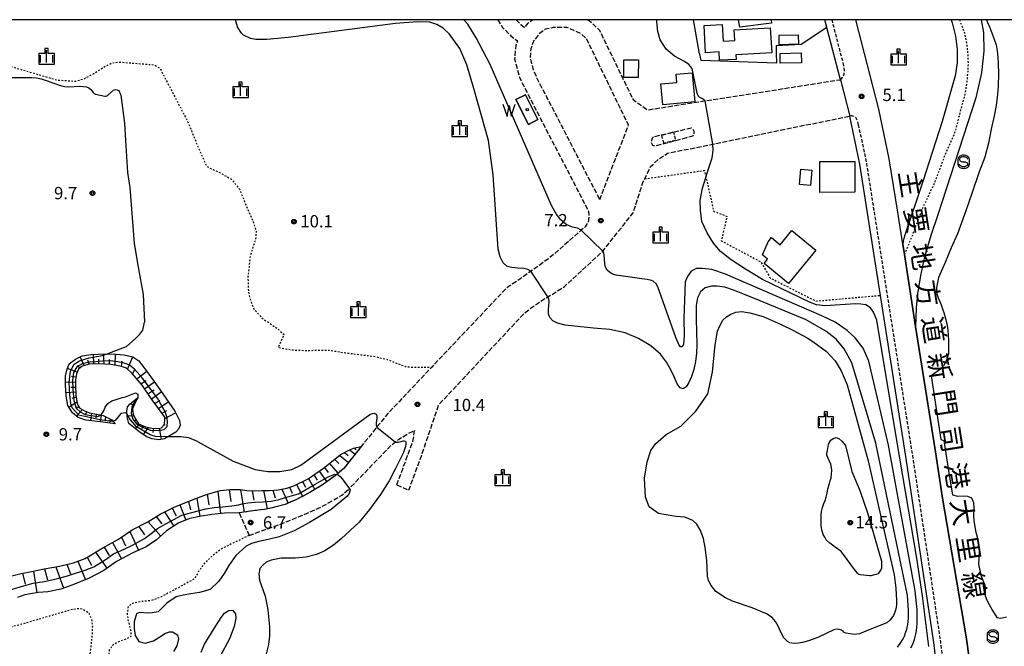
# Model space of a CAD drawing. Extents: x -2000 to 0, y 93000 to 94500.
# Drawn here: x -1498 to -1197, y 94309 to 94500 of the extents above; entities that cross this region are included whole.
import ezdxf
from ezdxf.enums import TextEntityAlignment as Align

# ---------------------------------------------------------------- set-up
doc = ezdxf.new("R2010")
doc.units = 0
for name, pattern in [('210600', [2, 1.5, -0.5]), ('221300', [1.5, 1, -0.5]), ('300300', [1.5, 1, -0.5]), ('630100', [1, 0.5, -0.5])]:
    doc.linetypes.add(name, pattern=pattern)
for name, color, linetype in [('2101000', 7, 'Continuous'), ('2101001', 7, 'Continuous'), ('2106000', 3, '210600'), ('2106001', 3, '210600'), ('2213000', 7, '221300'), ('3001000', 4, 'Continuous'), ('3003000', 7, '300300'), ('5101000', 4, 'Continuous'), ('5105000', 4, 'Continuous'), ('5105990', 5, 'Continuous'), ('6101110', 6, 'Continuous'), ('6101120', 6, 'Continuous'), ('6101990', 6, 'Continuous'), ('6110000', 1, '611000'), ('6130000', 3, '613000'), ('6301000', 3, '630100'), ('6334000', 3, 'Continuous'), ('6340000', 7, 'Continuous'), ('7101000', 2, 'Continuous'), ('7101001', 8, 'Continuous'), ('7102000', 6, 'Continuous'), ('7102001', 8, 'Continuous'), ('7312000', 1, 'Continuous'), ('8121000', 4, 'Continuous'), ('8199000', 4, 'Continuous'), ('999', 7, 'Continuous'), ('CLIP_BOX', 4, 'Continuous')]:
    doc.layers.add(name, color=color, linetype=linetype)
doc.styles.add('@PlotAnnotation', font='@MS Gothic.ttf')
doc.styles.add('Dm_Anotation', font='txt.shx', dxfattribs={"bigfont": 'PSCDM.shx'})
doc.linetypes.add('611000', pattern='A,1,[3,dmdr.shx,S=0.2,R=0,X=0,Y=0],1', length=2)
doc.linetypes.add('613000', pattern='A,1,-0.75,[1,dmdr.shx,S=0.15,R=0,X=0,Y=0],-0.75,1', length=3.5)

# ---------------------------------------------------------------- blocks, each defined once
blk = doc.blocks.new('510500')
at = {"layer": '5105990'}
for p, q in [((-0.74, 0.56), (-0.24, -0.94)), ((-0.24, -0.94), (0.01, 0.39)), ((0.01, 0.39), (0.26, -0.93)), ((0.26, -0.93), (0.76, 0.57))]:
    blk.add_line(p, q, dxfattribs=at)
blk = doc.blocks.new('633400')
at = {"layer": '6334000'}
for points in [[(-0.75, -0.75), (-0.75, 0.15)], [(0, -0.75), (0, 0.75)], [(0.75, -0.75), (0.75, 0.15)]]:
    blk.add_lwpolyline(points, dxfattribs=at)
at = {"layer": 'CLIP_BOX'}
blk.add_lwpolyline([(-0.95, -0.95), (0.95, -0.95), (0.95, 0.35), (0.2, 0.35), (0.2, 0.95), (-0.2, 0.95), (-0.2, 0.35), (-0.95, 0.35), (-0.95, -0.95)], dxfattribs=at)
blk = doc.blocks.new('634000')
at = {"layer": '6340000'}
blk.add_lwpolyline([(0.5, 0.3, 0.152216), (0.47, 0.41, 0.106943), (0.35, 0.51, 0.074343), (0.2, 0.58, 0.060974), (0, 0.6, 0.060974), (-0.2, 0.58, 0.074343), (-0.35, 0.51, 0.106943), (-0.47, 0.41, 0.152216), (-0.5, 0.3, 0.152216), (-0.47, 0.19, 0.106943), (-0.35, 0.09, 0.074343), (-0.2, 0.02, 0.060974), (0, 0, -0.060974), (0.2, -0.02, -0.074343), (0.35, -0.09, -0.106943), (0.47, -0.19, -0.152216), (0.5, -0.3, -0.152216), (0.47, -0.41, -0.106943), (0.35, -0.51, -0.074343), (0.2, -0.58, -0.060974), (0, -0.6, -0.060974), (-0.2, -0.58, -0.074343), (-0.35, -0.51, -0.106943), (-0.47, -0.41, -0.152216), (-0.5, -0.3)], format="xyb", dxfattribs=at)
at = {"layer": 'CLIP_BOX'}
blk.add_lwpolyline([(-0.7, -0.1), (-0.7, -0.3, 0.152216), (-0.63, -0.52, 0.106943), (-0.46, -0.68, 0.074343), (-0.25, -0.77, 0.060974), (0, -0.8, 0.060974), (0.25, -0.77, 0.074343), (0.46, -0.68, 0.106943), (0.63, -0.52, 0.152216), (0.7, -0.3), (0.7, 0.1), (0.7, 0.3, 0.152216), (0.63, 0.52, 0.106943), (0.46, 0.68, 0.074343), (0.25, 0.77, 0.060974), (0, 0.8, 0.060974), (-0.25, 0.77, 0.074343), (-0.46, 0.68, 0.106943), (-0.63, 0.52, 0.152216), (-0.7, 0.3)], format="xyb", close=True, dxfattribs=at)
blk = doc.blocks.new('731200')
at = {"layer": '7312000'}
blk.add_circle((0, 0), 0.15, dxfattribs=at)
at = {"layer": 'CLIP_BOX'}
blk.add_lwpolyline([(-0.21, -0.18), (-0.22, -0.17), (-0.24, -0.14), (-0.25, -0.11), (-0.26, -0.09), (-0.26, -0.07), (-0.27, -0.06), (-0.27, -0.03), (-0.27, -0.01), (-0.27, 0.02), (-0.27, 0.05), (-0.27, 0.07), (-0.26, 0.09), (-0.25, 0.1), (-0.25, 0.12), (-0.24, 0.14), (-0.23, 0.15), (-0.22, 0.17), (-0.2, 0.19), (-0.19, 0.2), (-0.17, 0.22), (-0.15, 0.23), (-0.14, 0.24), (-0.11, 0.25), (-0.1, 0.26), (-0.08, 0.26), (-0.06, 0.27), (-0.04, 0.27), (-0.02, 0.27), (0, 0.27), (0.02, 0.27), (0.04, 0.27), (0.06, 0.27), (0.08, 0.26), (0.11, 0.25), (0.12, 0.25), (0.14, 0.23), (0.16, 0.22), (0.18, 0.21), (0.19, 0.19), (0.21, 0.18), (0.22, 0.16), (0.23, 0.15), (0.25, 0.12), (0.26, 0.1), (0.26, 0.08), (0.27, 0.06), (0.27, 0.03), (0.27, 0.01), (0.27, -0.01), (0.27, -0.02), (0.27, -0.05), (0.27, -0.07), (0.26, -0.09), (0.25, -0.12), (0.23, -0.15), (0.22, -0.17), (0.2, -0.18), (0.19, -0.2), (0.17, -0.21), (0.15, -0.23), (0.14, -0.24), (0.12, -0.25), (0.11, -0.25), (0.09, -0.26), (0.07, -0.27), (0.04, -0.27), (0.03, -0.27), (0.01, -0.27), (-0.01, -0.27), (-0.02, -0.27), (-0.04, -0.27), (-0.06, -0.27), (-0.09, -0.26), (-0.1, -0.26), (-0.12, -0.25), (-0.13, -0.24), (-0.15, -0.23), (-0.17, -0.22), (-0.18, -0.21), (-0.2, -0.19)], close=True, dxfattribs=at)
blk = doc.blocks.new('819900')
at = {"layer": '8199000'}
blk.add_circle((0, 0), 0.15, dxfattribs=at)

msp = doc.modelspace()

# ---------------------------------------------------------------- linework, layer by layer
at = {"layer": '2101000', "flags": 128}
for points in [[(-1247.45, 94481.73), (-1251.54, 94497.61), (-1252.15, 94500)], [(-1208.09, 94304.86), (-1209.17, 94312.02), (-1216.37, 94354.32), (-1218.5, 94368.4), (-1224.51, 94406.56), (-1227.96, 94428.47), (-1228.45, 94431.61), (-1230.09, 94442.04), (-1230.68, 94445.76), (-1232.55, 94457.66), (-1235.75, 94472.76), (-1242.76, 94500)], [(-1290.14, 94184.45), (-1282.73, 94192.27), (-1274.28, 94201.82), (-1270.9, 94205.69), (-1267.77, 94209.99), (-1243.94, 94242.77), (-1236.63, 94251.98), (-1225.63, 94265.43), (-1220.8, 94274), (-1217.95, 94283.73), (-1217.69, 94288.3), (-1217.58, 94293.4), (-1217.54, 94297.63), (-1218.21, 94303.57), (-1218.94, 94310.34), (-1227.49, 94367.02), (-1235.21, 94416.06), (-1241.5, 94456.01), (-1244.61, 94470.66)]]:
    msp.add_lwpolyline(points, dxfattribs=at)
at = {"layer": '2101001', "flags": 128}
msp.add_lwpolyline([(-1247.45, 94481.73), (-1244.61, 94470.66)], dxfattribs=at)
at = {"layer": '2106000', "flags": 128}
for points in [[(-1351.87, 94500), (-1350.39, 94497.62), (-1347.89, 94495.13), (-1345.87, 94493.53), (-1346.38, 94492.23), (-1346.74, 94488.07), (-1345.47, 94483.16), (-1344.16, 94480.18), (-1324.23, 94441.73), (-1324.07, 94439.93), (-1324.31, 94438.37), (-1325.22, 94436.94), (-1326.4, 94435.91), (-1336.55, 94427.05), (-1341.75, 94423.39), (-1345.95, 94420.43), (-1349.14, 94418.32), (-1351.46, 94415.88), (-1371.98, 94394.2), (-1381.95, 94383.67), (-1385.47, 94379.95), (-1388.71, 94375.92), (-1393.45, 94370.02), (-1398.79, 94363.37)], [(-1346.26, 94500), (-1344.83, 94498.58), (-1343.61, 94497.61), (-1342.64, 94498.94), (-1341.25, 94500)], [(-1324.46, 94500), (-1323.99, 94499.8), (-1320.94, 94496.91), (-1310.63, 94475.7), (-1306.17, 94472.55), (-1288.66, 94475.29), (-1247.45, 94481.73)], [(-1320.78, 94445.2), (-1312.02, 94467.89), (-1324.76, 94494.11), (-1326.58, 94495.84), (-1330.82, 94497.64), (-1334.93, 94497.65), (-1337.41, 94497.07), (-1339.28, 94495.65), (-1340.92, 94493.42), (-1341.8, 94491.16), (-1342.03, 94488.47), (-1341.05, 94484.69), (-1339.95, 94482.19), (-1320.78, 94445.2)], [(-1379, 94356.68), (-1375.55, 94365.9), (-1373.64, 94371.54), (-1369.83, 94382.73), (-1344.01, 94410.35), (-1341.66, 94412.26), (-1338.17, 94414.72), (-1336.57, 94415.62), (-1335.3, 94416.33), (-1331.52, 94418.73), (-1319.84, 94429.53), (-1310.59, 94441.2), (-1307.6, 94450.45), (-1307.07, 94451.55), (-1305.29, 94455.27), (-1302.59, 94457.72), (-1300.09, 94459.32), (-1286.32, 94462.13), (-1244.61, 94470.66)], [(-1294.35, 94464.02), (-1303.97, 94461.49), (-1304.63, 94461.66), (-1304.97, 94462.46), (-1304.92, 94463.31), (-1304.74, 94464), (-1304.31, 94464.4), (-1292.91, 94467.07), (-1292.44, 94466.65), (-1292.06, 94466.06), (-1292.07, 94465.29), (-1292.45, 94464.55), (-1294.35, 94464.02)], [(-1382.63, 94358.37), (-1379.32, 94367.24), (-1377.69, 94371.55), (-1377.18, 94374.86), (-1379.34, 94373.81), (-1382.28, 94371.94), (-1383.02, 94371.35), (-1384.62, 94370.09), (-1385.97, 94368.7), (-1397.27, 94357.01)], [(-1398.79, 94363.37), (-1401.42, 94361.14), (-1404.95, 94358.56), (-1409.1, 94356.02), (-1413.37, 94353.82), (-1416.67, 94352.4), (-1420.57, 94351.36), (-1423.06, 94350.83), (-1425.78, 94350.53), (-1430.61, 94349.8)], [(-1427.63, 94342.93), (-1422.63, 94344.76), (-1418.03, 94346.38), (-1413.59, 94348.2), (-1409.12, 94350.04), (-1404.89, 94352.03), (-1401.81, 94353.76), (-1399.37, 94355.21), (-1397.27, 94357.01)]]:
    msp.add_lwpolyline(points, dxfattribs=at)
at = {"layer": '2106001', "flags": 128}
for points in [[(-1382.63, 94358.37), (-1379, 94356.68)], [(-1430.61, 94349.8), (-1427.63, 94342.93)]]:
    msp.add_lwpolyline(points, dxfattribs=at)
at = {"layer": '2213000', "flags": 128}
for points in [[(-1246.38, 94485.98), (-1249.98, 94500)], [(-1247.45, 94481.73), (-1246.76, 94482.41), (-1246.32, 94483.41), (-1246.24, 94484.47), (-1246.38, 94485.98)], [(-1241.89, 94467.98), (-1242.24, 94469.18), (-1242.78, 94470.17), (-1243.28, 94470.48), (-1243.95, 94470.71), (-1244.61, 94470.66)], [(-1288.42, 94182.95), (-1281.04, 94190.73), (-1272.56, 94200.31), (-1269.11, 94204.27), (-1242.12, 94241.38), (-1234.84, 94250.55), (-1233.46, 94252.53), (-1224.01, 94264.1), (-1223.32, 94265.26), (-1218.85, 94273.18), (-1215.87, 94283.37), (-1215.59, 94288.22), (-1215.48, 94293.37), (-1215.44, 94297.73), (-1216.13, 94303.8), (-1216.86, 94310.61), (-1225.42, 94367.34), (-1239.43, 94456.39), (-1241.89, 94467.98)]]:
    msp.add_lwpolyline(points, dxfattribs=at)
at = {"layer": '3001000', "flags": 128}
msp.add_lwpolyline([(-1268.56, 94500), (-1268.43, 94498.99), (-1278.13, 94497.68), (-1278.46, 94500)], dxfattribs=at)
for points in [[(-1268.38, 94489.9), (-1279.32, 94489.28), (-1279.24, 94487.91), (-1284.25, 94487.63), (-1284.4, 94490.19), (-1288.51, 94489.95), (-1288.98, 94498.25), (-1283.48, 94498.56), (-1283.19, 94493.49), (-1279.66, 94493.69), (-1279.84, 94496.91), (-1268.81, 94497.54)], [(-1260.26, 94492.54), (-1266.12, 94492.35), (-1266.08, 94495.26), (-1260.3, 94495.38)], [(-1309.01, 94487.73), (-1309.06, 94482.37), (-1313.47, 94482.42), (-1313.41, 94487.77)], [(-1259.28, 94486.91), (-1265.75, 94486.76), (-1265.82, 94489.75), (-1259.35, 94489.9)], [(-1292.66, 94483.83), (-1291.85, 94475), (-1301.54, 94474.12), (-1302.12, 94480.48), (-1297.29, 94480.92), (-1297.51, 94483.38)], [(-1243.05, 94456.86), (-1243.02, 94447.43), (-1253.73, 94447.4), (-1253.76, 94456.82)], [(-1256.12, 94454.16), (-1256.51, 94449.55), (-1259.88, 94449.84), (-1259.49, 94454.45)], [(-1254.93, 94429.78), (-1263.26, 94419.69), (-1270.67, 94425.8), (-1269.62, 94427.07), (-1271.23, 94428.39), (-1269.48, 94432.4), (-1268.46, 94433.64), (-1265.83, 94431.46), (-1262.24, 94435.81)]]:
    msp.add_lwpolyline(points, close=True, dxfattribs=at)
at = {"layer": '3003000', "flags": 128}
msp.add_lwpolyline([(-1301.24, 94462.36), (-1301.88, 94464.87), (-1298.31, 94465.79), (-1297.67, 94463.27)], close=True, dxfattribs=at)
at = {"layer": '5101000', "flags": 128}
msp.add_lwpolyline([(-1202.94, 94500), (-1202.63, 94499.1), (-1202.01, 94497.87), (-1200.95, 94495.2), (-1200.01, 94492.35), (-1199.64, 94490.48), (-1199.43, 94488.56), (-1199.34, 94486.53), (-1199.29, 94483.64), (-1199.41, 94479.78), (-1199.62, 94477.24), (-1199.98, 94473.9), (-1200.62, 94470.73), (-1201.49, 94466.66), (-1202.32, 94462.4), (-1203.4, 94458.13), (-1205.15, 94453.68), (-1207.37, 94447.06), (-1209.21, 94441.82), (-1211.76, 94434.79), (-1213.71, 94430.56), (-1215.53, 94426.03), (-1217.55, 94421.47), (-1218.11, 94418.96), (-1218.21, 94418.22), (-1218.03, 94416.53), (-1217.66, 94415.27), (-1217.18, 94414.2), (-1216.72, 94413.13), (-1216.25, 94411.65), (-1215.92, 94410.79), (-1215.5, 94409.27), (-1215.03, 94407.53), (-1214.72, 94405.53), (-1214.56, 94403.93), (-1214.48, 94402.35), (-1214.49, 94400.39), (-1214.54, 94398.29), (-1215.02, 94396.62), (-1215.67, 94395.26), (-1216.04, 94394.55), (-1216.98, 94393.62), (-1219.79, 94391.52), (-1216.8, 94372.17), (-1215.95, 94371.9), (-1214.21, 94360.67), (-1213.3, 94355.35), (-1211.8, 94354.94), (-1209.77, 94354.98), (-1208.68, 94354.94), (-1207.48, 94354.39), (-1206.92, 94352.99), (-1206.78, 94351.1), (-1206.88, 94348.95), (-1206.77, 94347.48), (-1206.29, 94344.39), (-1205.69, 94342.12), (-1205.3, 94340), (-1205.17, 94337.89), (-1205.27, 94336.06), (-1205.32, 94334.24), (-1204.96, 94332.31), (-1204.45, 94330.34), (-1203.92, 94329.06), (-1203.44, 94328), (-1203.31, 94325.62), (-1203.33, 94324.54), (-1202.82, 94323.27), (-1202.22, 94322.13), (-1201.14, 94320.08), (-1199.82, 94317.95), (-1198.54, 94317.73), (-1196.84, 94318.17)], dxfattribs=at)
at = {"layer": '5105000', "flags": 128}
msp.add_lwpolyline([(-1346.32, 94475.7), (-1342.5, 94468.12), (-1339.61, 94469.58), (-1343.44, 94477.16), (-1346.32, 94475.7)], dxfattribs=at)
at = {"layer": '6101110', "flags": 128}
for points in [[(-1461.49, 94384.92), (-1462.46, 94383.13), (-1463.17, 94381.46), (-1463, 94379.91), (-1462.44, 94378.71), (-1461.34, 94376.95), (-1459.16, 94375.98), (-1457.14, 94375.57), (-1455.23, 94375.53), (-1454.28, 94375.75), (-1453.48, 94376.58), (-1453.26, 94377.88), (-1453.32, 94378.91), (-1454.14, 94380.11), (-1455.24, 94381.64), (-1457.47, 94384.68), (-1460.25, 94388.7), (-1463.27, 94392.23), (-1464.96, 94393.86), (-1466.47, 94394.38), (-1468, 94394.69), (-1469.77, 94395.03), (-1473.57, 94395.21), (-1476.34, 94395.09), (-1478.53, 94394.54), (-1479.65, 94393.53), (-1480.27, 94392.17), (-1480.54, 94390.3), (-1480.56, 94388.68), (-1480.43, 94385.7), (-1480.04, 94383.16), (-1479.25, 94381.65), (-1477.76, 94380.87), (-1476.3, 94380.26), (-1474.15, 94379.92), (-1472.07, 94379.45), (-1471.06, 94378.92), (-1469.48, 94378.18), (-1468.42, 94376.96)], [(-1499.98, 94330.69), (-1497.07, 94331.4), (-1493.91, 94331.95), (-1490.06, 94332.75), (-1485.41, 94333.6), (-1481.11, 94334.65), (-1477.61, 94335.93), (-1472.17, 94339.16), (-1467.47, 94341.8), (-1463.26, 94344.62), (-1458.51, 94347.04), (-1454.77, 94349.45), (-1450.47, 94351.51), (-1444.63, 94353.93), (-1440.64, 94355.41), (-1436.4, 94356.58), (-1433.36, 94356.92), (-1430.3, 94356.93), (-1428.3, 94356.63), (-1426.11, 94356.48), (-1423.76, 94356.59), (-1421.41, 94356.63), (-1418.82, 94356.83), (-1416.13, 94357.38), (-1414.04, 94358.02), (-1409.66, 94360.21), (-1404.91, 94363.42), (-1402.03, 94365.78), (-1399.88, 94367.44), (-1397.67, 94368.69), (-1395.8, 94369.55), (-1393.45, 94370.02)]]:
    msp.add_lwpolyline(points, dxfattribs=at)
at = {"layer": '6101120', "flags": 128}
for points in [[(-1468.42, 94376.96), (-1472.88, 94377.53), (-1477.42, 94378.09), (-1479.74, 94378.82), (-1481.42, 94380.33), (-1482.85, 94382.52), (-1483.37, 94385.48), (-1483.57, 94388.79), (-1483.54, 94391.59), (-1483.19, 94393.32), (-1482.46, 94395.18), (-1480.57, 94396.61), (-1478.48, 94397.61), (-1475.76, 94398), (-1473.62, 94398.13), (-1470.87, 94398.25), (-1468.15, 94398.17), (-1465.68, 94397.9), (-1463.01, 94397.36), (-1461.23, 94396.15), (-1460.27, 94394.91), (-1458.14, 94392.08), (-1454.86, 94387.34), (-1450.31, 94380.81), (-1448.83, 94377.98), (-1448.61, 94376.52), (-1449.14, 94375.35), (-1449.99, 94374.38), (-1453.41, 94372.37), (-1455.18, 94372.07), (-1457.26, 94372.41), (-1459.02, 94373.07), (-1461.2, 94374.64), (-1464.24, 94376.99), (-1464.75, 94379.02), (-1464.85, 94380.78), (-1464.7, 94382.14), (-1463.96, 94382.93), (-1461.49, 94384.92)], [(-1393.45, 94370.02), (-1398.79, 94363.37), (-1401.42, 94361.14), (-1404.95, 94358.56), (-1409.1, 94356.02), (-1413.37, 94353.82), (-1416.67, 94352.4), (-1420.57, 94351.36), (-1423.06, 94350.83), (-1425.78, 94350.53), (-1430.61, 94349.8), (-1435.13, 94349.77), (-1438.99, 94349.3), (-1442.78, 94348.69), (-1445.68, 94348.07), (-1449.09, 94346.77), (-1452.78, 94344.3), (-1455.83, 94341.6), (-1458.96, 94339.51), (-1463.05, 94337.63), (-1468.05, 94334.98), (-1471.92, 94332.27), (-1476.39, 94329.93), (-1481.31, 94327.9), (-1485.02, 94326.59), (-1488.92, 94325.81), (-1491.86, 94325.55), (-1496.01, 94324.88), (-1498.21, 94324.05)]]:
    msp.add_lwpolyline(points, dxfattribs=at)
at = {"layer": '6101990', "flags": 128}
for points in [[(-1474.91, 94395.15), (-1475.09, 94398.04)], [(-1471.84, 94395.13), (-1471.97, 94398.2)], [(-1468.46, 94394.78), (-1468.36, 94398.18)], [(-1479.2, 94393.94), (-1480.01, 94394.61)], [(-1477.86, 94394.71), (-1479.11, 94397.31)], [(-1476.41, 94395.07), (-1476.74, 94396.3)], [(-1473.37, 94395.2), (-1473.45, 94396.63)], [(-1470.14, 94395.05), (-1470.16, 94396.57)], [(-1466.48, 94394.38), (-1466.34, 94396.02)], [(-1464.67, 94393.58), (-1463.01, 94397.36)], [(-1480.06, 94392.64), (-1483, 94393.8)], [(-1463.2, 94392.15), (-1462.3, 94393.66)], [(-1461.87, 94390.59), (-1458.77, 94392.92)], [(-1480.55, 94389.54), (-1483.56, 94389.57)], [(-1480.42, 94391.11), (-1481.79, 94391.39)], [(-1460.62, 94389.13), (-1459.01, 94390.17)], [(-1459.48, 94387.59), (-1456.5, 94389.71)], [(-1480.47, 94386.53), (-1483.42, 94386.35)], [(-1480.53, 94388.03), (-1482, 94388)], [(-1458.44, 94386.08), (-1456.59, 94387.24)], [(-1457.4, 94384.58), (-1454.39, 94386.67)], [(-1480.1, 94383.56), (-1482.5, 94381.99)], [(-1480.33, 94385.04), (-1481.62, 94384.61)], [(-1462.84, 94382.24), (-1463.61, 94383.21)], [(-1462.2, 94383.6), (-1462.36, 94383.82)], [(-1456.32, 94383.11), (-1454.83, 94384.14)], [(-1455.23, 94381.63), (-1452.3, 94383.67)], [(-1479.53, 94382.19), (-1480.32, 94381.51)], [(-1478.46, 94381.23), (-1480.23, 94379.26)], [(-1477.1, 94380.59), (-1477.58, 94379.64)], [(-1475.68, 94380.16), (-1475.95, 94377.91)], [(-1474.2, 94379.93), (-1474.34, 94378.8)], [(-1472.73, 94379.6), (-1472.99, 94377.54)], [(-1463.1, 94380.81), (-1463.49, 94381.02)], [(-1454.15, 94380.13), (-1452.71, 94381.02)], [(-1453.3, 94378.54), (-1450.02, 94380.25)], [(-1471.34, 94379.07), (-1471.46, 94378.19)], [(-1469.99, 94378.42), (-1470.15, 94377.18)], [(-1462.75, 94379.38), (-1464.76, 94379.26)], [(-1462.03, 94378.06), (-1462.73, 94377.74)], [(-1461.17, 94376.87), (-1462.26, 94375.46)], [(-1453.47, 94376.61), (-1453.2, 94376.64)], [(-1459.8, 94376.26), (-1460.42, 94375.46)], [(-1458.37, 94375.82), (-1459.9, 94373.7)], [(-1456.71, 94375.56), (-1456.93, 94374.32)], [(-1455.02, 94375.58), (-1454.45, 94372.19)], [(-1398.54, 94368.2), (-1397.43, 94367.29)], [(-1397.02, 94368.99), (-1395.35, 94367.65)], [(-1395.64, 94369.58), (-1395.09, 94369.02)], [(-1403.13, 94364.88), (-1400.57, 94361.86)], [(-1401.59, 94366.12), (-1400.27, 94364.81)], [(-1400.03, 94367.33), (-1397.34, 94365.17)], [(-1406.29, 94362.49), (-1403.95, 94359.29)], [(-1404.66, 94363.62), (-1403.49, 94362.13)], [(-1411.37, 94359.36), (-1410.41, 94357.64)], [(-1409.57, 94360.27), (-1407.55, 94356.97)], [(-1407.93, 94361.38), (-1406.84, 94359.75)], [(-1437.18, 94356.36), (-1436.36, 94349.62)], [(-1433.71, 94356.88), (-1433.23, 94353.23)], [(-1430.21, 94356.92), (-1429.16, 94350.02)], [(-1426.74, 94356.52), (-1426.18, 94353.64)], [(-1423.26, 94356.6), (-1422.08, 94351.04)], [(-1420.42, 94356.71), (-1419.68, 94354.38)], [(-1417.61, 94357.08), (-1415.76, 94352.79)], [(-1415.34, 94357.62), (-1414.47, 94355.8)], [(-1413.17, 94358.45), (-1411.32, 94354.87)], [(-1446.11, 94353.32), (-1445.44, 94350.73)], [(-1443.51, 94354.34), (-1442.61, 94348.72)], [(-1440.39, 94355.48), (-1439.91, 94352.26)], [(-1453.4, 94350.11), (-1450.53, 94345.81)], [(-1451.07, 94351.22), (-1449.89, 94348.94)], [(-1448.7, 94352.24), (-1446.92, 94347.6)], [(-1458.39, 94347.11), (-1454.53, 94342.75)], [(-1455.94, 94348.69), (-1454.21, 94346.44)], [(-1463.96, 94344.15), (-1461.32, 94338.42)], [(-1461.2, 94345.67), (-1459.55, 94343.11)], [(-1469.21, 94340.82), (-1466.54, 94335.78)], [(-1466.54, 94342.42), (-1465.26, 94339.8)], [(-1474.39, 94337.84), (-1470.96, 94332.94)], [(-1471.82, 94339.36), (-1470.27, 94336.85)], [(-1479.83, 94335.12), (-1477.5, 94329.47)], [(-1477.02, 94336.28), (-1475.67, 94333.84)], [(-1493.36, 94332.06), (-1492.3, 94325.48)], [(-1489.95, 94332.77), (-1489.1, 94329.45)], [(-1486.52, 94333.4), (-1484.22, 94326.87)], [(-1483.15, 94334.15), (-1482.02, 94331.21)], [(-1496.72, 94331.46), (-1495.83, 94328.12)]]:
    msp.add_lwpolyline(points, dxfattribs=at)
at = {"layer": '6110000', "flags": 128}
for points in [[(-1343.44, 94477.16), (-1339.61, 94469.58), (-1342.5, 94468.12), (-1346.32, 94475.7), (-1343.44, 94477.16)], [(-1229.5, 94246.32), (-1228.24, 94247.86), (-1218.58, 94259.7), (-1215.31, 94264.57), (-1214.48, 94265.81), (-1211.9, 94269.66), (-1210.38, 94273.5), (-1208.91, 94277.9), (-1207.3, 94284.1), (-1206.46, 94290.76), (-1206.77, 94297.98), (-1208.09, 94304.86), (-1209.17, 94312.02), (-1216.37, 94354.32), (-1218.5, 94368.4), (-1224.51, 94406.56), (-1227.96, 94428.47), (-1228.45, 94431.61), (-1230.09, 94442.04)]]:
    msp.add_lwpolyline(points, dxfattribs=at)
at = {"layer": '6130000', "flags": 128}
for points in [[(-1267.04, 94489.86), (-1266.94, 94486.73), (-1289.91, 94487.57), (-1290.31, 94489.62), (-1290.42, 94489.62), (-1292.21, 94500)], [(-1251.54, 94497.61), (-1259.44, 94492.45), (-1267.02, 94492.08), (-1267.04, 94489.86)]]:
    msp.add_lwpolyline(points, dxfattribs=at)
at = {"layer": '6301000', "flags": 128}
for points in [[(-1211.2, 94500), (-1209.63, 94496.04), (-1208.87, 94492.01), (-1208.63, 94489.27), (-1208.55, 94486.53), (-1208.65, 94484.08), (-1208.93, 94481.23), (-1209.49, 94477.34), (-1210.97, 94472.03), (-1212.47, 94465.98), (-1215.78, 94458.34), (-1218.82, 94450.21), (-1222.31, 94442.82), (-1224.17, 94438.02), (-1225.87, 94433.49), (-1227.96, 94428.47)], [(-1519.78, 94489.2), (-1517, 94489.14), (-1511.91, 94488.79), (-1507.32, 94487.9), (-1497.55, 94484.97), (-1486.16, 94481.65), (-1480.48, 94481.26), (-1477.73, 94482.14), (-1474.89, 94483.66), (-1471.4, 94485.86), (-1469.33, 94486.89), (-1467.28, 94487.12), (-1456.34, 94486.25), (-1454.66, 94485.01), (-1452.77, 94481.31), (-1446.3, 94468.91), (-1442.6, 94459.79), (-1440.57, 94455.35), (-1438.9, 94454.5), (-1436.2, 94453.24), (-1433.01, 94451.43), (-1430.57, 94448.42), (-1428.73, 94443.82), (-1426.44, 94438.66), (-1425.49, 94435.62), (-1425.65, 94432.97), (-1426.33, 94431.22), (-1427.35, 94427.77), (-1427.64, 94424.63), (-1427.99, 94421.74), (-1427.92, 94418.54), (-1427.7, 94416.31), (-1426.92, 94413.7), (-1426.06, 94411.77), (-1423.91, 94409.34), (-1418.81, 94405.75), (-1416.98, 94404.11), (-1418.76, 94400.18), (-1414.52, 94399.45), (-1410.32, 94399.28), (-1406.07, 94399.35), (-1403.08, 94399.32), (-1398.26, 94398.56), (-1393.47, 94397.98), (-1389.74, 94397.51), (-1385.57, 94396.57), (-1382.78, 94395.43), (-1380.07, 94394.43), (-1377.88, 94394.18), (-1375.98, 94394.15), (-1371.98, 94394.2)], [(-1307.07, 94451.55), (-1288.9, 94454.11), (-1288.41, 94451.99), (-1286.04, 94441.67), (-1281.99, 94440.11), (-1283.75, 94432.68), (-1271.75, 94426.29), (-1268.81, 94421.33), (-1254.91, 94414.31), (-1235.21, 94416.06)], [(-1427.63, 94342.93), (-1431.67, 94341.03), (-1435.94, 94338.92), (-1438.69, 94336.89), (-1441.22, 94334.47), (-1443, 94331.98), (-1444.29, 94329.71), (-1451.29, 94325.9), (-1454.4, 94324.21), (-1457.48, 94323.08), (-1460.33, 94322.8), (-1463.12, 94322.24), (-1464.45, 94321.33), (-1464.8, 94319.3), (-1464.54, 94317.25), (-1463.7, 94313.87), (-1463.66, 94312.2), (-1465.07, 94311.37), (-1467.44, 94310.55), (-1469.15, 94309.57), (-1470.23, 94307.97), (-1470.56, 94305.43), (-1470.23, 94301.05), (-1470.74, 94299.98), (-1472.92, 94299.48), (-1474.22, 94299.51), (-1475.6, 94300.73), (-1475.88, 94302.11), (-1476.07, 94306.6), (-1475.38, 94312.59), (-1475.29, 94315.59), (-1475.62, 94317.6), (-1476.39, 94319.13), (-1477.26, 94319.82), (-1478.9, 94320.64), (-1480.22, 94320.56), (-1482.1, 94320.23), (-1485.24, 94319.31), (-1490.85, 94317.66), (-1497.72, 94315.67), (-1503.1, 94314.32), (-1507.84, 94312.77), (-1511.06, 94311.03), (-1513.22, 94309.31), (-1513.85, 94307.65), (-1514, 94305.28), (-1513.88, 94302.87), (-1513.72, 94300.67), (-1512.68, 94299.22), (-1509.92, 94299.12), (-1507.87, 94299.36), (-1505.32, 94299.83), (-1502.91, 94300.33), (-1501.63, 94300.42), (-1500.33, 94300.05), (-1499.79, 94298.97), (-1500.08, 94297.41), (-1500.61, 94295.65), (-1501.14, 94294.19), (-1501.12, 94293.03), (-1501.06, 94291.8), (-1500.27, 94291.29), (-1496.92, 94291.1), (-1493.7, 94291.17), (-1488.36, 94290.82), (-1484.3, 94290.22), (-1482.64, 94289.15), (-1482.01, 94287.81), (-1481.77, 94286.27), (-1481.81, 94284.28)]]:
    msp.add_lwpolyline(points, dxfattribs=at)
at = {"layer": '7101000', "flags": 128}
for points in [[(-1341.75, 94423.39), (-1342.67, 94423.92), (-1343.93, 94424.2), (-1345.71, 94424.38), (-1347.52, 94424.53), (-1349.02, 94424.83), (-1350.21, 94425.96), (-1351.17, 94427.76), (-1351.77, 94430.15), (-1353.28, 94452.73), (-1354.72, 94463.26), (-1359.12, 94479.05), (-1361.32, 94486.22), (-1363.42, 94491.21), (-1366.53, 94495.56), (-1368.51, 94497.41), (-1370.4, 94498.54), (-1372.59, 94499.23), (-1376.32, 94499.4), (-1383.04, 94498.86), (-1415.68, 94494.61), (-1422.18, 94493.99), (-1425.56, 94493.97), (-1427.22, 94494.3), (-1429.31, 94495.32), (-1430.06, 94496), (-1431.19, 94497.86), (-1431.82, 94500)], [(-1505.48, 94483.75), (-1503.88, 94483.1), (-1501.38, 94482.42), (-1498.66, 94482.42), (-1495.31, 94482.42), (-1493.8, 94482.36), (-1492.45, 94482.25), (-1490.96, 94481.96), (-1489.76, 94481.56), (-1485.06, 94479.99), (-1483.9, 94479.7), (-1482.63, 94479.59), (-1479.17, 94479.74), (-1478.08, 94479.7), (-1477.17, 94479.56), (-1476.44, 94479.23), (-1475.88, 94478.75), (-1475.13, 94477.86), (-1474.81, 94477.48), (-1474.47, 94477.29)], [(-1471.54, 94476.67), (-1471.25, 94476.7), (-1470.95, 94476.8), (-1470.65, 94476.99), (-1468.96, 94478.51), (-1468.65, 94478.66), (-1468.27, 94478.7), (-1467.86, 94478.63), (-1467.47, 94478.4), (-1467.17, 94478.04), (-1466.98, 94477.66), (-1466.7, 94477.06), (-1465.55, 94468.53), (-1465.32, 94463.17), (-1464.72, 94453.51), (-1463.99, 94448.9), (-1462.61, 94431.88), (-1461.46, 94424.59), (-1459.92, 94416.35), (-1459.52, 94407.91)], [(-1474.47, 94477.29), (-1471.54, 94476.67)], [(-1230.09, 94308.91), (-1229.25, 94310), (-1228.36, 94311.46), (-1227.94, 94312.27), (-1227.56, 94313.24), (-1227.2, 94314.38), (-1226.91, 94315.84), (-1226.73, 94317.74), (-1226.66, 94320.07), (-1226.95, 94324.68), (-1236.63, 94371.06), (-1243.97, 94395.54), (-1246.31, 94399.75), (-1248.76, 94402.76), (-1251.87, 94405.12), (-1257.91, 94408.61), (-1271.87, 94414.36), (-1277.15, 94416.53), (-1279.75, 94417.58), (-1282.62, 94418.5), (-1284.98, 94418.88), (-1286.77, 94418.88), (-1288.65, 94418.32), (-1290.07, 94417.09), (-1291.01, 94415.3), (-1291.39, 94412.94), (-1291.39, 94408.8), (-1291.18, 94401.1), (-1291.27, 94398.5), (-1291.59, 94395.95), (-1292.13, 94393.51), (-1292.82, 94391.3), (-1293.61, 94389.49), (-1294.45, 94388.21), (-1295.33, 94387.63), (-1296.24, 94387.91), (-1297.17, 94389.13), (-1298.1, 94391.21)], [(-1298.1, 94391.21), (-1299.17, 94393.62), (-1300.45, 94395.72), (-1302.26, 94398.18), (-1305.16, 94400.73), (-1308.99, 94402.94), (-1313.04, 94404.64), (-1317.69, 94405.61), (-1322.68, 94406.07), (-1331.35, 94407.01), (-1333.67, 94407.57), (-1335.04, 94408.25), (-1335.98, 94409.27), (-1336.37, 94410.47), (-1336.43, 94411.77), (-1336.21, 94414.16), (-1336.31, 94414.92), (-1336.57, 94415.62)], [(-1470.86, 94398.26), (-1466.91, 94399.72), (-1464.96, 94400.45), (-1462.35, 94402.81), (-1460.91, 94404.26), (-1460.02, 94405.43), (-1459.52, 94407.91)], [(-1464.79, 94379.83), (-1465.15, 94380.23), (-1466.69, 94380.05), (-1467.57, 94379.08), (-1468.44, 94377.93), (-1469.12, 94377.75)], [(-1443.31, 94371.56), (-1432.49, 94365.53), (-1425.78, 94363.04), (-1421.94, 94362.46), (-1418.29, 94362.46), (-1414.65, 94363.04), (-1411.88, 94364.31), (-1390.81, 94379.74), (-1390.05, 94380.09), (-1389.48, 94380.13), (-1388.94, 94379.92), (-1388.68, 94379.38), (-1388.68, 94378.64), (-1388.82, 94377.93), (-1388.92, 94377.21), (-1388.88, 94376.66), (-1388.71, 94375.92)], [(-1443.31, 94371.56), (-1446, 94372.67), (-1448.47, 94372.97), (-1450.48, 94372.94), (-1451.71, 94372.95)], [(-1383.02, 94371.35), (-1382.24, 94371.37), (-1381.41, 94371.53), (-1380.65, 94371.72), (-1380.34, 94371.72), (-1379.99, 94371.61), (-1379.86, 94371.34), (-1379.86, 94370.84), (-1379.99, 94370.06), (-1380.63, 94368.2), (-1383.07, 94363.15), (-1384.98, 94359.56), (-1387.59, 94355.44), (-1390.9, 94350.85), (-1394.04, 94347.02), (-1399.53, 94341.93), (-1401.94, 94340), (-1404.57, 94338.29), (-1407.14, 94337.11), (-1410.19, 94336.36), (-1413.62, 94336.04), (-1417.85, 94336.04), (-1420.87, 94335.45), (-1422.39, 94334.77), (-1423.49, 94333.93), (-1424.34, 94332.83), (-1424.68, 94331.22), (-1424.42, 94329.36), (-1422.74, 94324.43), (-1421.89, 94320.36), (-1421.68, 94318.15), (-1421.42, 94315.1), (-1421.45, 94312.29), (-1421.76, 94309.71), (-1422.39, 94306.89)]]:
    msp.add_lwpolyline(points, dxfattribs=at)
at = {"layer": '7101001', "flags": 128}
for points in [[(-1336.57, 94415.62), (-1341.75, 94423.39)], [(-1469.12, 94377.75), (-1470.19, 94377.77), (-1473.07, 94378.15), (-1479.5, 94379.6), (-1481.53, 94381.78), (-1481.98, 94382.98), (-1482.23, 94385.83), (-1482.44, 94389.56), (-1482.1, 94392.92), (-1480.89, 94395.05), (-1479.29, 94396.14), (-1476.38, 94397), (-1472.3, 94397.79), (-1470.86, 94398.26)], [(-1451.71, 94372.95), (-1453.02, 94372.97), (-1456.2, 94373.12), (-1457.75, 94373.54), (-1461.99, 94375.97), (-1464.22, 94378.69), (-1464.71, 94379.74), (-1464.79, 94379.83)], [(-1388.71, 94375.92), (-1383.02, 94371.35)]]:
    msp.add_lwpolyline(points, dxfattribs=at)
at = {"layer": '7102000', "flags": 128}
for points in [[(-1326.4, 94435.91), (-1327.52, 94436.48), (-1329.07, 94436.87), (-1330.98, 94437.63), (-1332.66, 94439.01), (-1334.04, 94440.92), (-1335.49, 94443.44), (-1354.2, 94486.34), (-1358.45, 94494.44), (-1361.02, 94498.65), (-1362.22, 94500)], [(-1288.66, 94475.29), (-1289.18, 94475.75), (-1289.68, 94476.03), (-1290.26, 94476.33), (-1290.77, 94476.78), (-1291.13, 94477.64), (-1291.38, 94479.12), (-1292.6, 94485.13), (-1293.61, 94486.34), (-1294.97, 94487.27), (-1297.98, 94488.93), (-1300.54, 94491.07), (-1302.36, 94493.88), (-1303.1, 94496.36), (-1303.39, 94499.39), (-1303.35, 94500)], [(-1213.72, 94500), (-1213.36, 94499.07), (-1212.42, 94495.02), (-1211.91, 94490.92), (-1211.88, 94486.87), (-1212.43, 94482.87), (-1216.45, 94468.97), (-1222.31, 94450.73), (-1227.84, 94434.35), (-1228.14, 94433.38), (-1228.33, 94432.53), (-1228.45, 94431.61)], [(-1204.59, 94500), (-1203.83, 94496.1), (-1203.77, 94490.38), (-1204.48, 94483.81), (-1206.19, 94476.19), (-1217.78, 94440.58), (-1219.77, 94434.62), (-1221.8, 94427.8), (-1223.02, 94422.08), (-1223.93, 94416.55), (-1224.37, 94412.19), (-1224.51, 94406.56)], [(-1220.5, 94309.07), (-1222.43, 94324.59), (-1224.15, 94336.07), (-1230.13, 94371.29), (-1236.38, 94408.5), (-1237.31, 94410.94), (-1238.32, 94412.28), (-1239.66, 94413.12), (-1241.18, 94413.38), (-1242.86, 94413.46), (-1252.04, 94412.87), (-1254.74, 94413.21), (-1256.84, 94413.97), (-1271.19, 94420.89), (-1276.32, 94424), (-1280.75, 94426.83), (-1283.98, 94429.41), (-1286.15, 94431.99), (-1288.01, 94435.05), (-1289.62, 94438.51), (-1290.1, 94441.98), (-1290.18, 94444.96), (-1289.46, 94448.66), (-1288.41, 94451.99), (-1287.6, 94454.57), (-1286.55, 94457.95), (-1286.23, 94460.21), (-1286.32, 94462.13)], [(-1318.98, 94424.69), (-1319.24, 94425.66), (-1319.45, 94428.26), (-1319.56, 94428.98), (-1319.84, 94429.53)], [(-1225.95, 94308.72), (-1225.37, 94309.84), (-1224.84, 94311.27), (-1224.53, 94312.44), (-1224.25, 94314.03), (-1224.02, 94316.02), (-1224.02, 94320.24), (-1224.64, 94326.04), (-1232.83, 94370.48), (-1238.83, 94396.05), (-1240.48, 94399.97), (-1242.91, 94403.1), (-1245.42, 94405.37), (-1249.02, 94407.88), (-1253.1, 94409.84), (-1282.44, 94422.47), (-1286.67, 94423.88), (-1289.49, 94424.27), (-1291.29, 94424.19), (-1292.94, 94423.41), (-1294.04, 94421.84), (-1294.74, 94420.2), (-1295.11, 94409.05), (-1295.02, 94403.88), (-1295.25, 94401.11), (-1295.65, 94400.35), (-1296.13, 94400.39), (-1296.72, 94401.1), (-1297.64, 94403.18), (-1303.05, 94418.67), (-1303.63, 94419.57), (-1304.49, 94420.35), (-1304.96, 94420.53), (-1306.35, 94420.86), (-1307.99, 94421.04), (-1315.77, 94422.16), (-1316.89, 94422.53), (-1317.82, 94423.09), (-1318.49, 94423.76), (-1318.98, 94424.69)], [(-1245.8, 94313.16), (-1246.27, 94313.41), (-1246.62, 94313.73), (-1247.1, 94314.07), (-1247.78, 94314.33), (-1248.51, 94314.37), (-1249.46, 94314.23), (-1254.36, 94311.9), (-1257.16, 94310.81), (-1258.97, 94310.34), (-1260.18, 94310.14), (-1261.54, 94310.03), (-1262.86, 94310.2), (-1263.6, 94310.64), (-1264.68, 94311.78), (-1265.6, 94313.52), (-1266.38, 94315.33), (-1267.2, 94316.71), (-1268.27, 94317.94), (-1270.01, 94319.09), (-1274.38, 94320.88), (-1280.33, 94322.92), (-1282.45, 94323.94), (-1285.38, 94325.92), (-1286.83, 94327.73), (-1287.68, 94329.18), (-1287.91, 94330.52), (-1288.15, 94335.34), (-1288.68, 94339.25), (-1289.15, 94342.06), (-1290.16, 94344.64), (-1291.18, 94346.4), (-1292.42, 94347.46), (-1294.88, 94348.55), (-1297.5, 94348.76), (-1298.22, 94348.79), (-1302.92, 94349.65), (-1305.74, 94351.69), (-1306.84, 94354.6), (-1307.15, 94360.4), (-1306.28, 94365.34), (-1305.26, 94368.8), (-1303.77, 94370.83), (-1300.49, 94373.69), (-1296.02, 94376.23), (-1291.47, 94380.76), (-1287.85, 94386.04), (-1286.38, 94392.67), (-1285.71, 94400.1), (-1285.51, 94401.56), (-1284.87, 94405.14), (-1284.21, 94406.8), (-1283.26, 94408.51), (-1282.2, 94409.47), (-1280.79, 94410.37), (-1279.28, 94410.97), (-1277.47, 94411.13), (-1275.05, 94410.77), (-1271.03, 94409.57), (-1265.49, 94407.2), (-1261.92, 94405.49), (-1257.57, 94403.08), (-1255.85, 94402.04), (-1251.68, 94398.95), (-1249.01, 94396.07), (-1247.2, 94393.08), (-1245.38, 94388.81), (-1238.94, 94365.62), (-1236.21, 94353.58), (-1231.09, 94330.95), (-1230.58, 94326.91), (-1230.4, 94323.12), (-1230.4, 94321.8), (-1230.58, 94320.45), (-1230.81, 94319.53), (-1231.29, 94318.54), (-1231.78, 94317.83), (-1232.43, 94317.1), (-1233.25, 94316.35), (-1238.45, 94314.27), (-1241.65, 94312.99), (-1242.43, 94312.84), (-1243.13, 94312.8)], [(-1472.86, 94379.6), (-1471.9, 94380.91), (-1471.44, 94382), (-1470.63, 94383.11), (-1469.46, 94383.9), (-1467.88, 94384.48), (-1466.33, 94384.97), (-1465.27, 94385.2), (-1462.28, 94386.34), (-1461.56, 94385.92), (-1461.49, 94384.85)], [(-1239.22, 94349.78), (-1234.95, 94335.13), (-1234.9, 94334.76), (-1234.92, 94332.95), (-1234.99, 94332.72), (-1235.79, 94331.46), (-1235.96, 94331.29), (-1238.22, 94330.63), (-1238.49, 94330.6), (-1241.39, 94330.97), (-1241.8, 94331.08), (-1242.13, 94331.34), (-1242.82, 94332.2), (-1246.82, 94337.56), (-1247.36, 94338.12), (-1249.01, 94339.36), (-1250.67, 94340.58), (-1251.75, 94341.59), (-1252.23, 94342.37), (-1252.68, 94343.26), (-1253.06, 94344.69), (-1253.26, 94346), (-1253.34, 94347.46), (-1253.32, 94349.07), (-1253.17, 94350.22), (-1252.91, 94351.43), (-1252.52, 94352.69), (-1252.11, 94353.61), (-1251.75, 94354.64), (-1251.44, 94355.78), (-1251.23, 94357.14), (-1250.81, 94358.73), (-1250.53, 94359.53), (-1250.3, 94360.51), (-1250.13, 94361.68), (-1250.1, 94362.69), (-1250.17, 94363.68), (-1250.36, 94364.64), (-1250.97, 94366.01), (-1251.53, 94367.37), (-1251.55, 94367.88), (-1251.41, 94368.76), (-1251.04, 94370.62), (-1250.85, 94371.13), (-1250.35, 94371.92), (-1249.64, 94372.45), (-1248.71, 94372.72), (-1247.9, 94372.45), (-1246.97, 94371.65), (-1245.91, 94370.32), (-1243.94, 94362.45), (-1241.52, 94356.64), (-1239.22, 94349.78)], [(-1397.08, 94357.17), (-1396.86, 94356.85), (-1397.12, 94355.68), (-1397.86, 94354.83), (-1402.64, 94350.85), (-1409.22, 94346.92), (-1413.93, 94344.36), (-1418.45, 94342.48), (-1421.78, 94341.73), (-1424.71, 94341.11), (-1426.87, 94340.44), (-1428.55, 94339.67), (-1431.67, 94336.86), (-1433.76, 94333.74), (-1435.2, 94331.36), (-1436.83, 94329.03), (-1439.47, 94326.5), (-1442.77, 94325.54), (-1445.34, 94325.2), (-1447.77, 94324.74), (-1449.87, 94324.28), (-1452.72, 94322.32), (-1455.31, 94319.65), (-1457.19, 94319.33), (-1458.49, 94319.24), (-1461.05, 94319.49), (-1461.97, 94319.08), (-1462.69, 94316.66), (-1462.66, 94314.64), (-1462.38, 94312.45), (-1461.25, 94310.63), (-1459.26, 94310.17), (-1456.79, 94310.81), (-1455.09, 94311.85), (-1453.13, 94313.14), (-1451.86, 94313.6), (-1450.92, 94313.58), (-1449.49, 94312.71), (-1449.16, 94311.43), (-1449.63, 94309.35), (-1450.67, 94307.57)], [(-1442.21, 94307.36), (-1441.21, 94309.84), (-1438.26, 94314.6), (-1436.12, 94317.97), (-1435.12, 94319.25), (-1433.76, 94320.07), (-1432.69, 94320.19), (-1431.77, 94319.1), (-1431.7, 94317.73), (-1432.19, 94315.25), (-1433.65, 94311.43), (-1436.59, 94305.97)], [(-1243.13, 94312.8), (-1245.8, 94313.16)]]:
    msp.add_lwpolyline(points, dxfattribs=at)
at = {"layer": '7102001', "flags": 128}
for points in [[(-1286.32, 94462.13), (-1288.66, 94475.29)], [(-1319.84, 94429.53), (-1326.4, 94435.91)], [(-1228.45, 94431.61), (-1227.96, 94428.47), (-1224.51, 94406.56), (-1218.5, 94368.4), (-1216.37, 94354.32), (-1209.17, 94312.02), (-1208.09, 94304.86), (-1206.77, 94297.98), (-1206.46, 94290.76), (-1207.3, 94284.1), (-1208.91, 94277.9), (-1210.38, 94273.5), (-1211.9, 94269.66), (-1214.48, 94265.81), (-1215.31, 94264.57), (-1218.58, 94259.7), (-1228.24, 94247.86)], [(-1224.51, 94406.56), (-1218.5, 94368.4), (-1216.37, 94354.32), (-1209.17, 94312.02), (-1208.09, 94304.86), (-1206.77, 94297.98), (-1206.46, 94290.76), (-1207.3, 94284.1), (-1208.91, 94277.9), (-1210.38, 94273.5), (-1211.9, 94269.66), (-1214.48, 94265.81)], [(-1467.6, 94395.84), (-1469.83, 94396.08), (-1472.27, 94396), (-1474.38, 94395.84), (-1476.23, 94395.66), (-1478.51, 94395.22), (-1480.08, 94394.33), (-1481.11, 94392.61), (-1481.41, 94390.21), (-1481.35, 94387.44), (-1481.05, 94384.07), (-1480.29, 94381.7), (-1479.14, 94380.59), (-1477.54, 94379.82), (-1473.79, 94379.2), (-1472.86, 94379.6)], [(-1461.49, 94384.85), (-1461.98, 94384.23), (-1462.56, 94383.48), (-1463.39, 94382.05), (-1463.61, 94380.11), (-1463.09, 94378.35), (-1461.8, 94376.8), (-1460.14, 94375.87), (-1457.71, 94375.02), (-1455.22, 94374.95), (-1453.55, 94375.18), (-1452.61, 94376.07), (-1452.46, 94377.61), (-1452.56, 94378.69), (-1453.12, 94380.37), (-1455.54, 94384.77), (-1460.2, 94390.95), (-1462.58, 94393.59), (-1464.11, 94394.76), (-1464.74, 94395.13), (-1466.03, 94395.55), (-1467.6, 94395.84)], [(-1502.17, 94325.88), (-1496.71, 94327.54), (-1493.44, 94328.36), (-1489.97, 94328.91), (-1486.06, 94329.82), (-1482.93, 94330.63), (-1480.57, 94331.47), (-1477.62, 94332.32), (-1474.96, 94333.41), (-1471.51, 94335.52), (-1468.96, 94337.32), (-1465.7, 94338.77), (-1463.21, 94340.02), (-1459.52, 94341.96), (-1457.47, 94343.56), (-1455.53, 94345.01), (-1453.03, 94346.48), (-1450.57, 94347.82), (-1448.08, 94349.08), (-1445.11, 94349.96), (-1443.14, 94350.46), (-1440.83, 94351), (-1438.31, 94351.42), (-1435.77, 94351.64), (-1432.91, 94351.95), (-1430.85, 94352.27), (-1429.78, 94352.59), (-1428.03, 94352.85), (-1425.73, 94353.05), (-1423.32, 94353.15), (-1420.93, 94353.42), (-1418.46, 94353.84), (-1416.54, 94354.49), (-1412.55, 94355.65), (-1407.48, 94358.58), (-1403.5, 94360.84), (-1401.5, 94361.64), (-1400.56, 94361.54), (-1399.74, 94360.77), (-1398.94, 94359.8), (-1397.08, 94357.17)]]:
    msp.add_lwpolyline(points, dxfattribs=at)
at = {"layer": '999', "flags": 128}
msp.add_lwpolyline([(-2000, 93000), (0, 93000), (0, 94500), (-2000, 94500)], close=True, dxfattribs=at)

# ---------------------------------------------------------------- block references
at = {"layer": '5105000', "xscale": 2.5, "yscale": 2.5, "zscale": 2.5}
msp.add_blockref('510500', (-1348.43, 94472.9), dxfattribs=at)
at = {"layer": '6334000', "xscale": 2.5, "yscale": 2.5, "zscale": 2.5}
for p in [(-1489.33, 94488.85), (-1229.72, 94488.67), (-1430.23, 94478.65), (-1363.45, 94466.85), (-1302.22, 94434.43), (-1394.31, 94411.67), (-1251.89, 94378.23), (-1350.33, 94360.52)]:
    msp.add_blockref('633400', p, dxfattribs=at)
at = {"layer": '6340000', "xscale": 2.5, "yscale": 2.5, "zscale": 2.5}
for p in [(-1209.9, 94456.73), (-1200.97, 94312.12)]:
    msp.add_blockref('634000', p, dxfattribs=at)
at = {"layer": '7312000', "xscale": 2.5, "yscale": 2.5, "zscale": 2.5}
for p in [(-1241, 94476.64, 5.14), (-1475.36, 94447.18, 9.71), (-1413.98, 94438.5, 10.14), (-1320.44, 94438.83, 7.17), (-1376.31, 94382.84, 10.43), (-1489.39, 94373.75, 9.72), (-1427.17, 94346.88, 6.71), (-1244.43, 94346.86, 14.47)]:
    msp.add_blockref('731200', p, dxfattribs=at)
at = {"layer": '8199000', "xscale": 2.5, "yscale": 2.5, "zscale": 2.5}
msp.add_blockref('819900', (-1342.88, 94472.6), dxfattribs=at)

# ---------------------------------------------------------------- texts
at = {"layer": '7312000', "style": 'Dm_Anotation'}
for s, p in [('5.1', (-1234.64, 94475.22)), ('9.7', (-1487.08, 94445.31)), ('10.1', (-1412.03, 94436.75)), ('7.2', (-1337.67, 94437.07)), ('10.4', (-1365.65, 94380.79)), ('9.7', (-1485.64, 94371.87)), ('6.7', (-1423.42, 94345.01)), ('14.5', (-1242.88, 94345.08))]:
    msp.add_text(s, height=3.75, dxfattribs=at).set_placement(p)
at = {"layer": '8121000', "style": '@PlotAnnotation'}
for s, p in [('主', (-1226.05, 94450.02)), ('要', (-1224.29, 94438.91)), ('地', (-1222.53, 94427.8)), ('方', (-1220.77, 94416.69)), ('道', (-1219.01, 94405.58)), ('新', (-1217.25, 94394.47)), ('門', (-1215.49, 94383.35)), ('司', (-1213.73, 94372.24)), ('港', (-1211.97, 94361.13)), ('大', (-1210.21, 94350.02)), ('里', (-1208.45, 94338.91)), ('線', (-1206.69, 94327.8))]:
    msp.add_text(s, height=6, rotation=279, dxfattribs=at).set_placement(p, align=Align.MIDDLE_CENTER)

doc.saveas('drawing.dxf')
